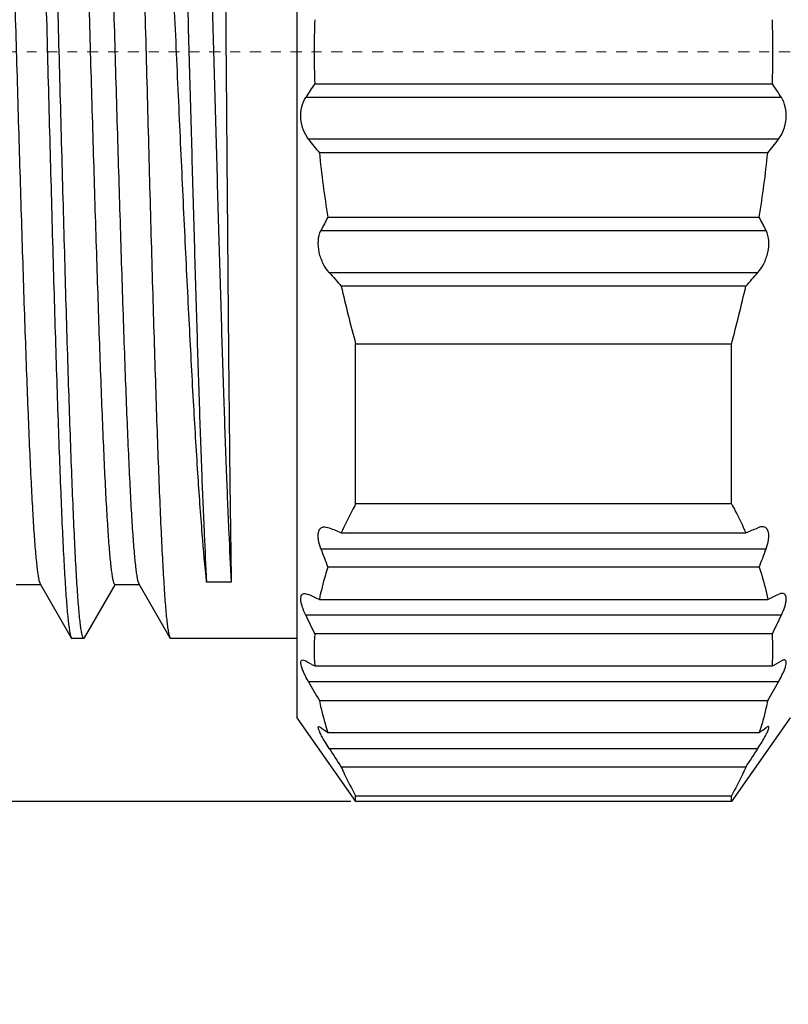
# Model space of a CAD drawing. Units: inches. Extents: x 9103 to 9400, y -3050 to -2840.
# Drawn here: x 9190 to 9198, y -2897 to -2887 of the extents above; entities that cross this region are included whole.
import ezdxf

# ---------------------------------------------------------------- set-up
doc = ezdxf.new("R2010")
doc.units = ezdxf.units.IN
doc.header["$MEASUREMENT"] = 0
doc.linetypes.add('CENTER', pattern=[0.6, 0.375, -0.075, 0.075, -0.075])
doc.layers.get('0').update_dxf_attribs({"lineweight": 25})
doc.layers.get('Defpoints').update_dxf_attribs({"lineweight": 0})
doc.layers.add('cen', color=1, linetype='CENTER', lineweight=5)
doc.layers.add('Dim', color=3, linetype='Continuous', lineweight=0)
doc.styles.add('Romans字体', font='romans.shx', dxfattribs={"width": 0.75})
doc.dimstyles.new('01', dxfattribs={"dimscale": 0.25, "dimtxt": 5, "dimasz": 4.5, "dimexe": 1.2, "dimexo": 0.2, "dimgap": 0.5, "dimtad": 1, "dimdsep": 46, "dimtxsty": 'Romans字体', "dimcen": 0, "dimclrd": 1, "dimclre": 6, "dimclrt": 4, "dimazin": 2, "dimtfac": 1, "dimtofl": 0, "dimtmove": 0, "dimatfit": 3, "dimfxl": 1, "dimtolj": 1, "dimtzin": 0, "dimarcsym": 0})

# ---------------------------------------------------------------- blocks, each defined once
blk = doc.blocks.new('*D14')
at = {"layer": 'Defpoints', "color": 0}
for p in [(9193.6622, -2879.9025), (9169.09, -2895.1025), (9193.6622, -2895.1025)]:
    blk.add_point(p, dxfattribs=at)
at = {"layer": 'Dim', "color": 6, "lineweight": -2}
for p, q in [((9193.6122, -2879.9025), (9168.79, -2879.9025)), ((9193.6122, -2895.1025), (9168.79, -2895.1025))]:
    blk.add_line(p, q, dxfattribs=at)
at = {"layer": 'Dim', "color": 1, "lineweight": -2}
blk.add_line((9169.09, -2881.0275), (9169.09, -2893.9775), dxfattribs=at)
at = {"layer": 'Dim', "color": 1}
for points in [[(9168.9025, -2881.0275), (9169.2775, -2881.0275), (9169.09, -2879.9025)], [(9168.9025, -2893.9775), (9169.2775, -2893.9775), (9169.09, -2895.1025)]]:
    blk.add_solid(points, dxfattribs=at)
at = {"layer": 'Dim', "color": 4, "insert": (9166.8102, -2887.5025), "char_height": 2.5, "attachment_point": 5, "rotation": 90, "style": 'Romans字体'}
blk.add_mtext('\\A1;%%C15.2/SW14', dxfattribs=at)

msp = doc.modelspace()

# ---------------------------------------------------------------- linework, layer by layer
at = {"color": 7, "linetype": 'Continuous', "lineweight": 30}
for p, q in [((9193.067, -2880.7525), (9193.067, -2894.2525)), ((9193.2474, -2887.8275), (9197.8867, -2887.8275)), ((9197.9776, -2887.9654), (9193.1565, -2887.9654)), ((9197.9485, -2888.3896), (9193.1856, -2888.3896)), ((9197.8397, -2888.5275), (9193.2944, -2888.5275)), ((9193.3805, -2889.1775), (9197.7536, -2889.1775)), ((9193.3104, -2889.3154), (9197.8237, -2889.3154)), ((9193.3945, -2889.7396), (9197.7396, -2889.7396)), ((9197.6176, -2889.8775), (9193.5165, -2889.8775)), ((9193.6622, -2892.0848), (9193.6622, -2890.4622)), ((9193.6622, -2890.4622), (9197.4719, -2890.4622)), ((9197.4719, -2892.0848), (9197.4719, -2890.4622)), ((9197.4719, -2892.0848), (9193.6622, -2892.0848)), ((9193.3492, -2892.3165), (9193.3945, -2892.3267)), ((9193.5165, -2892.3772), (9197.6176, -2892.3772)), ((9193.3104, -2892.5388), (9197.8237, -2892.5388)), ((9197.7536, -2892.7272), (9193.3805, -2892.7272)), ((9190.222, -2892.9019), (9190.468, -2892.9019)), ((9190.4639, -2892.8949), (9190.7797, -2893.4411)), ((9190.9144, -2893.4411), (9191.2251, -2892.9037)), ((9191.222, -2892.9019), (9191.468, -2892.9019)), ((9191.4639, -2892.8949), (9191.7797, -2893.4411)), ((9192.4018, -2892.8778), (9192.1518, -2892.8778)), ((9193.147, -2892.9915), (9193.1856, -2893.0017)), ((9193.2944, -2893.0522), (9197.8397, -2893.0522)), ((9197.9776, -2893.2138), (9193.1565, -2893.2138)), ((9190.7797, -2893.4411), (9190.787, -2893.4475)), ((9190.907, -2893.4475), (9190.787, -2893.4475)), ((9190.907, -2893.4475), (9190.787, -2893.4475)), ((9190.9144, -2893.4411), (9190.907, -2893.4475)), ((9191.7797, -2893.4411), (9191.787, -2893.4475)), ((9193.067, -2893.4475), (9191.787, -2893.4475)), ((9193.067, -2893.4475), (9191.787, -2893.4475)), ((9197.8867, -2893.4022), (9193.2474, -2893.4022)), ((9193.1263, -2893.6665), (9193.1565, -2893.6767)), ((9193.2474, -2893.7272), (9197.8867, -2893.7272)), ((9197.9485, -2893.8888), (9193.1856, -2893.8888)), ((9193.2944, -2894.0772), (9197.8397, -2894.0772)), ((9193.067, -2894.2525), (9193.6622, -2895.1025)), ((9198.067, -2894.2525), (9197.4719, -2895.1025)), ((9193.2895, -2894.3415), (9193.3104, -2894.3517)), ((9197.8447, -2894.3415), (9197.8237, -2894.3517)), ((9193.3805, -2894.4022), (9197.7536, -2894.4022)), ((9193.3945, -2894.5638), (9197.7396, -2894.5638)), ((9197.6176, -2894.7522), (9193.5165, -2894.7522)), ((9193.6622, -2895.1025), (9193.6622, -2895.0445)), ((9193.6622, -2895.0445), (9197.4719, -2895.0445)), ((9197.4719, -2895.1025), (9197.4719, -2895.0445)), ((9197.4719, -2895.1025), (9193.6622, -2895.1025))]:
    msp.add_line(p, q, dxfattribs=at)
for centre, radius, start, end in [((9203.2578, -2887.5025), 10.0157, 178.14048, 181.85952), ((9187.8763, -2887.5025), 10.0157, 358.14048, 1.85952), ((9205.9761, -2896.3186), 15.301, 146.29354, 146.91191), ((9185.158, -2896.3186), 15.301, 33.08809, 33.70646), ((9215.4717, -2870.9113), 28.3225, 218.10609, 218.4614), ((9175.6624, -2870.9113), 28.3225, 321.5386, 321.89391), ((9204.0934, -2887.4277), 10.8548, 185.81498, 189.27641), ((9187.0407, -2887.4277), 10.8548, 350.72359, 354.18502), ((9202.0619, -2893.6757), 9.7776, 152.60934, 153.51556), ((9189.0722, -2893.6757), 9.7776, 26.48444, 27.39066), ((9239.8652, -2848.7156), 61.9879, 221.437783, 221.607989), ((9151.2689, -2848.7156), 61.9879, 318.392011, 318.562217), ((9206.6045, -2886.927), 13.4164, 192.70419, 195.27789), ((9184.5296, -2886.927), 13.4164, 344.72211, 347.29581), ((9217.3352, -2834.5854), 62.5078, 247.48006, 247.601139), ((9173.7989, -2834.5854), 62.5078, 292.398861, 292.51994), ((9208.0619, -2887.1586), 15.702, 200.03829, 200.77151), ((9183.0722, -2887.1586), 15.702, 339.22849, 339.96171), ((9203.6952, -2870.4813), 24.852, 244.98273, 245.25928), ((9187.4388, -2870.4811), 24.8522, 294.74073, 295.01727), ((9213.6877, -2883.4206), 22.7473, 205.50085, 206.02758), ((9177.4464, -2883.4206), 22.7473, 333.97242, 334.49915), ((9195.752, -2893.5647), 2.5099, 176.2878, 183.7122), ((9195.3821, -2893.5647), 2.5099, 356.2878, 3.7122), ((9198.3122, -2884.4969), 10.5286, 240.67965, 241.24543), ((9192.8218, -2884.4968), 10.5286, 298.75458, 299.32035), ((9227.3353, -2874.2827), 39.3777, 209.86115, 210.17764), ((9163.7988, -2874.2827), 39.3777, 329.82236, 330.13885), ((9196.0896, -2890.5673), 4.6953, 233.70779, 234.7614), ((9195.0445, -2890.5672), 4.6953, 305.2386, 306.2922), ((9262.3951, -2849.9723), 82.1553, 212.872454, 213.028976), ((9128.7389, -2849.9723), 82.1553, 326.971024, 327.127546)]:
    msp.add_arc(centre, radius, start, end, dxfattribs=at)
for points, knots in [([(9190.2882, -2881.5577), (9190.2898, -2881.5581), (9190.293, -2881.561), (9190.2987, -2881.5716), (9190.3051, -2881.5939), (9190.3124, -2881.6305), (9190.3198, -2881.6809), (9190.3273, -2881.7448), (9190.3349, -2881.822), (9190.3425, -2881.9124), (9190.3501, -2882.0159), (9190.3577, -2882.1321), (9190.3684, -2882.3118), (9190.3815, -2882.566), (9190.3966, -2882.9049), (9190.4118, -2883.2867), (9190.4271, -2883.7076), (9190.4423, -2884.1638), (9190.4576, -2884.6511), (9190.4783, -2885.3496), (9190.5039, -2886.2645), (9190.534, -2887.3882), (9190.5642, -2888.5163), (9190.5897, -2889.4399), (9190.6104, -2890.1496), (9190.6256, -2890.6481), (9190.6409, -2891.1174), (9190.6561, -2891.5531), (9190.6713, -2891.9511), (9190.6865, -2892.3076), (9190.7016, -2892.6195), (9190.7148, -2892.8501), (9190.7255, -2893.0101), (9190.7331, -2893.1111), (9190.7407, -2893.199), (9190.7482, -2893.2736), (9190.7557, -2893.3349), (9190.7632, -2893.3826), (9190.7697, -2893.4138), (9190.7753, -2893.4318), (9190.7781, -2893.4384), (9190.7797, -2893.4411)], [0, 0, 0, 0, 0.000399, 0.001016, 0.003043, 0.006186, 0.010462, 0.015867, 0.02239, 0.030022, 0.038744, 0.048536, 0.059379, 0.084107, 0.112702, 0.144898, 0.180398, 0.218872, 0.259962, 0.303287, 0.395014, 0.490651, 0.586647, 0.679443, 0.723557, 0.765596, 0.805169, 0.84191, 0.875476, 0.905558, 0.931874, 0.954185, 0.963772, 0.972285, 0.979704, 0.986012, 0.991199, 0.995256, 0.998181, 0.999226, 1, 1, 1, 1]), ([(9190.907, -2893.4475), (9190.9056, -2893.4475), (9190.9023, -2893.4455), (9190.8987, -2893.4397), (9190.8949, -2893.4309), (9190.8912, -2893.4187), (9190.8874, -2893.403), (9190.882, -2893.3754), (9190.8754, -2893.3322), (9190.8678, -2893.2701), (9190.8603, -2893.1946), (9190.8526, -2893.1057), (9190.8419, -2892.9613), (9190.8287, -2892.7494), (9190.8136, -2892.4587), (9190.7984, -2892.1217), (9190.7831, -2891.7415), (9190.7679, -2891.3216), (9190.7526, -2890.8661), (9190.7373, -2890.3791), (9190.722, -2889.8653), (9190.7067, -2889.3293), (9190.6861, -2888.5852), (9190.6607, -2887.6385), (9190.6305, -2886.5076), (9190.6049, -2885.5811), (9190.5841, -2884.869), (9190.5688, -2884.3686), (9190.5535, -2883.8975), (9190.5383, -2883.46), (9190.523, -2883.0604), (9190.5078, -2882.7022), (9190.4926, -2882.389), (9190.4795, -2882.1574), (9190.4688, -2881.9967), (9190.4611, -2881.8953), (9190.4535, -2881.807), (9190.446, -2881.732), (9190.4384, -2881.6705), (9190.431, -2881.6226), (9190.4245, -2881.5913), (9190.4188, -2881.5732), (9190.416, -2881.5666), (9190.4144, -2881.5639)], [0, 0, 0, 0, 0.000355, 0.000899, 0.001697, 0.002768, 0.004119, 0.005752, 0.009873, 0.015128, 0.021509, 0.029005, 0.0376, 0.058002, 0.082532, 0.110962, 0.143027, 0.17843, 0.216842, 0.257901, 0.301226, 0.34641, 0.393033, 0.488844, 0.585089, 0.678175, 0.722442, 0.764635, 0.80436, 0.841247, 0.874952, 0.905159, 0.931588, 0.953995, 0.963624, 0.972173, 0.979623, 0.985958, 0.991166, 0.995239, 0.998176, 0.999224, 1, 1, 1, 1]), ([(9191.2882, -2881.5577), (9191.2898, -2881.5581), (9191.293, -2881.561), (9191.2987, -2881.5716), (9191.3051, -2881.5939), (9191.3124, -2881.6305), (9191.3198, -2881.6809), (9191.3273, -2881.7448), (9191.3349, -2881.822), (9191.3425, -2881.9124), (9191.3501, -2882.0159), (9191.3577, -2882.1321), (9191.3684, -2882.3118), (9191.3815, -2882.566), (9191.3966, -2882.9049), (9191.4118, -2883.2867), (9191.4271, -2883.7076), (9191.4423, -2884.1638), (9191.4576, -2884.6511), (9191.4783, -2885.3496), (9191.5039, -2886.2645), (9191.534, -2887.3882), (9191.5642, -2888.5163), (9191.5897, -2889.4399), (9191.6104, -2890.1496), (9191.6256, -2890.6481), (9191.6409, -2891.1174), (9191.6561, -2891.5531), (9191.6713, -2891.9511), (9191.6865, -2892.3076), (9191.7016, -2892.6195), (9191.7148, -2892.8501), (9191.7255, -2893.0101), (9191.7331, -2893.1111), (9191.7407, -2893.199), (9191.7482, -2893.2736), (9191.7557, -2893.3349), (9191.7632, -2893.3826), (9191.7697, -2893.4138), (9191.7753, -2893.4318), (9191.7781, -2893.4384), (9191.7797, -2893.4411)], [0, 0, 0, 0, 0.000399, 0.001016, 0.003043, 0.006186, 0.010462, 0.015867, 0.02239, 0.030022, 0.038744, 0.048536, 0.059379, 0.084107, 0.112702, 0.144898, 0.180398, 0.218872, 0.259962, 0.303287, 0.395014, 0.490651, 0.586647, 0.679443, 0.723557, 0.765596, 0.805169, 0.84191, 0.875476, 0.905558, 0.931874, 0.954185, 0.963772, 0.972285, 0.979704, 0.986012, 0.991199, 0.995256, 0.998181, 0.999226, 1, 1, 1, 1]), ([(9192.1518, -2892.8778), (9192.1346, -2892.7159), (9192.1025, -2892.3483), (9192.0595, -2891.7365), (9192.0162, -2891.0113), (9191.9726, -2890.1922), (9191.929, -2889.3011), (9191.8852, -2888.3618), (9191.8415, -2887.3995), (9191.7977, -2886.4399), (9191.754, -2885.5088), (9191.7104, -2884.6311), (9191.6731, -2883.9439), (9191.6427, -2883.4384), (9191.6207, -2883.0985), (9191.5987, -2882.788), (9191.5768, -2882.5092), (9191.5549, -2882.2639), (9191.5331, -2882.0537), (9191.5114, -2881.88), (9191.4925, -2881.7587), (9191.4767, -2881.6809), (9191.4658, -2881.6369), (9191.455, -2881.6027), (9191.4468, -2881.5836), (9191.4424, -2881.5759)], [0, 0, 0, 0, 0.043091, 0.0977, 0.162387, 0.23543, 0.314879, 0.398612, 0.484395, 0.569932, 0.652936, 0.73119, 0.802606, 0.835146, 0.865279, 0.892804, 0.917541, 0.939325, 0.958016, 0.973496, 0.985675, 0.990508, 0.994501, 0.997658, 1, 1, 1, 1]), ([(9192.273, -2881.5575), (9192.2736, -2881.5575), (9192.2744, -2881.5599), (9192.2752, -2881.5634), (9192.2762, -2881.5704), (9192.2772, -2881.5795), (9192.2782, -2881.5914), (9192.2792, -2881.6059), (9192.2802, -2881.6231), (9192.2816, -2881.6511), (9192.2833, -2881.6927), (9192.2853, -2881.7504), (9192.2873, -2881.8183), (9192.2893, -2881.8963), (9192.2913, -2881.9842), (9192.2933, -2882.082), (9192.2953, -2882.1895), (9192.298, -2882.3515), (9192.3015, -2882.5765), (9192.3054, -2882.8724), (9192.3094, -2883.2013), (9192.3134, -2883.5607), (9192.3174, -2883.9483), (9192.3214, -2884.3611), (9192.3254, -2884.7963), (9192.3309, -2885.4121), (9192.3376, -2886.2135), (9192.3455, -2887.1969), (9192.3534, -2888.189), (9192.3614, -2889.1616), (9192.3693, -2890.087), (9192.3772, -2890.9391), (9192.385, -2891.6934), (9192.3928, -2892.3287), (9192.3987, -2892.7101), (9192.4018, -2892.8778)], [0, 0, 0, 0, 0.000147, 0.000509, 0.0011, 0.001921, 0.002975, 0.00426, 0.005777, 0.007524, 0.011709, 0.016807, 0.022808, 0.029705, 0.037482, 0.046127, 0.055625, 0.065958, 0.089055, 0.115257, 0.144375, 0.176203, 0.210515, 0.247065, 0.285595, 0.325828, 0.410256, 0.497951, 0.58642, 0.673147, 0.755672, 0.831651, 0.898922, 0.955573, 1, 1, 1, 1]), ([(9191.7357, -2882.0823), (9191.7387, -2882.0875), (9191.7438, -2882.102), (9191.7503, -2882.1287), (9191.7568, -2882.1652), (9191.7635, -2882.2114), (9191.7701, -2882.2672), (9191.7797, -2882.3605), (9191.7912, -2882.5003), (9191.8043, -2882.695), (9191.8175, -2882.9245), (9191.8307, -2883.1871), (9191.8439, -2883.4808), (9191.8571, -2883.8034), (9191.8752, -2884.2847), (9191.8973, -2884.94), (9191.9231, -2885.7777), (9191.9488, -2886.6669), (9191.9743, -2887.5836), (9191.9998, -2888.5034), (9192.0251, -2889.4023), (9192.0502, -2890.2571), (9192.0751, -2891.0461), (9192.0998, -2891.7497), (9192.1243, -2892.3508), (9192.1423, -2892.7153), (9192.1518, -2892.8778)], [0, 0, 0, 0, 0.001669, 0.004209, 0.007638, 0.011957, 0.017161, 0.023243, 0.037993, 0.056097, 0.077421, 0.101808, 0.129076, 0.15903, 0.191453, 0.262774, 0.341042, 0.424107, 0.509725, 0.595621, 0.67955, 0.759354, 0.833013, 0.898698, 0.954805, 1, 1, 1, 1]), ([(9191.9777, -2882.0754), (9191.9806, -2882.0754), (9191.9849, -2882.0802), (9191.9885, -2882.0876), (9191.992, -2882.0968), (9191.9953, -2882.1084), (9192.0003, -2882.1289), (9192.0062, -2882.161), (9192.0129, -2882.2071), (9192.0227, -2882.2884), (9192.0345, -2882.4144), (9192.0478, -2882.5942), (9192.0612, -2882.8108), (9192.0747, -2883.0626), (9192.0881, -2883.3477), (9192.1015, -2883.6637), (9192.1149, -2884.0085), (9192.1283, -2884.3794), (9192.1465, -2884.9181), (9192.1689, -2885.6353), (9192.195, -2886.534), (9192.2211, -2887.4648), (9192.247, -2888.4022), (9192.2727, -2889.3205), (9192.2983, -2890.1953), (9192.3237, -2891.0035), (9192.3489, -2891.7243), (9192.3737, -2892.3393), (9192.3921, -2892.7119), (9192.4018, -2892.8778)], [0, 0, 0, 0, 0.0008, 0.001477, 0.002371, 0.00349, 0.004837, 0.008223, 0.012531, 0.017756, 0.030926, 0.047632, 0.067748, 0.091116, 0.11756, 0.146879, 0.178853, 0.213246, 0.249804, 0.328349, 0.412241, 0.499124, 0.586599, 0.67229, 0.753907, 0.829306, 0.896542, 0.953913, 1, 1, 1, 1]), ([(9189.972, -2882.1031), (9189.9754, -2882.1031), (9189.9801, -2882.1092), (9189.984, -2882.118), (9189.9879, -2882.1292), (9189.9916, -2882.1433), (9189.9971, -2882.1684), (9190.0037, -2882.2075), (9190.0112, -2882.2637), (9190.0188, -2882.3321), (9190.0264, -2882.4126), (9190.0371, -2882.5433), (9190.0503, -2882.7353), (9190.0654, -2882.9985), (9190.0806, -2883.3038), (9190.0958, -2883.6481), (9190.111, -2884.0284), (9190.1263, -2884.4411), (9190.1415, -2884.8823), (9190.1623, -2885.5155), (9190.1879, -2886.3457), (9190.2181, -2887.3665), (9190.2482, -2888.3923), (9190.2784, -2889.3851), (9190.3041, -2890.1748), (9190.325, -2890.7624), (9190.3403, -2891.1602), (9190.3555, -2891.524), (9190.3707, -2891.8503), (9190.3858, -2892.136), (9190.4009, -2892.3786), (9190.414, -2892.5527), (9190.4249, -2892.6687), (9190.4325, -2892.7378), (9190.44, -2892.7946), (9190.4474, -2892.8393), (9190.4547, -2892.8715), (9190.4604, -2892.8888), (9190.4639, -2892.8949)], [0, 0, 0, 0, 0.000919, 0.001729, 0.002807, 0.004161, 0.005796, 0.009915, 0.015162, 0.02153, 0.029009, 0.037582, 0.057931, 0.082394, 0.110747, 0.142724, 0.178033, 0.216343, 0.257299, 0.300519, 0.392126, 0.48776, 0.583868, 0.676877, 0.763332, 0.803086, 0.840023, 0.873798, 0.904101, 0.930648, 0.953196, 0.971538, 0.979079, 0.98551, 0.990821, 0.995003, 0.998055, 1, 1, 1, 1]), ([(9190.7302, -2882.1101), (9190.7337, -2882.1162), (9190.7394, -2882.1335), (9190.7467, -2882.1657), (9190.7541, -2882.2103), (9190.7616, -2882.2672), (9190.7692, -2882.3363), (9190.7801, -2882.4523), (9190.7932, -2882.6264), (9190.8083, -2882.8689), (9190.8234, -2883.1547), (9190.8386, -2883.481), (9190.8538, -2883.8447), (9190.8691, -2884.2426), (9190.89, -2884.8302), (9190.9157, -2885.6199), (9190.9459, -2886.6126), (9190.976, -2887.6385), (9191.0062, -2888.6593), (9191.0318, -2889.4895), (9191.0526, -2890.1227), (9191.0678, -2890.5639), (9191.0831, -2890.9766), (9191.0983, -2891.3568), (9191.1135, -2891.7012), (9191.1287, -2892.0064), (9191.1438, -2892.2697), (9191.1569, -2892.4617), (9191.1677, -2892.5924), (9191.1753, -2892.6729), (9191.1829, -2892.7413), (9191.1904, -2892.7975), (9191.197, -2892.8366), (9191.2025, -2892.8617), (9191.2062, -2892.8758), (9191.2101, -2892.887), (9191.214, -2892.8958), (9191.2187, -2892.9019), (9191.222, -2892.9019)], [0, 0, 0, 0, 0.001945, 0.004998, 0.009179, 0.01449, 0.020921, 0.028462, 0.046804, 0.069352, 0.095899, 0.126202, 0.159977, 0.196914, 0.236668, 0.323123, 0.416132, 0.51224, 0.607874, 0.699481, 0.742701, 0.783657, 0.821967, 0.857276, 0.889254, 0.917606, 0.942069, 0.962418, 0.970991, 0.97847, 0.984838, 0.990085, 0.994204, 0.995839, 0.997194, 0.998271, 0.999081, 1, 1, 1, 1]), ([(9190.972, -2882.1031), (9190.9754, -2882.1031), (9190.9801, -2882.1092), (9190.984, -2882.118), (9190.9879, -2882.1292), (9190.9916, -2882.1433), (9190.9971, -2882.1684), (9191.0037, -2882.2075), (9191.0112, -2882.2637), (9191.0188, -2882.3321), (9191.0264, -2882.4126), (9191.0371, -2882.5433), (9191.0503, -2882.7353), (9191.0654, -2882.9985), (9191.0806, -2883.3038), (9191.0958, -2883.6481), (9191.111, -2884.0284), (9191.1263, -2884.4411), (9191.1415, -2884.8823), (9191.1623, -2885.5155), (9191.1879, -2886.3457), (9191.2181, -2887.3665), (9191.2482, -2888.3923), (9191.2784, -2889.3851), (9191.3041, -2890.1748), (9191.325, -2890.7624), (9191.3403, -2891.1602), (9191.3555, -2891.524), (9191.3707, -2891.8503), (9191.3858, -2892.136), (9191.4009, -2892.3786), (9191.414, -2892.5527), (9191.4249, -2892.6687), (9191.4325, -2892.7378), (9191.44, -2892.7946), (9191.4474, -2892.8393), (9191.4547, -2892.8715), (9191.4604, -2892.8888), (9191.4639, -2892.8949)], [0, 0, 0, 0, 0.000919, 0.001729, 0.002807, 0.004162, 0.005797, 0.009915, 0.015162, 0.021531, 0.029009, 0.037582, 0.057931, 0.082395, 0.110746, 0.142725, 0.178033, 0.216343, 0.257299, 0.300519, 0.392126, 0.48776, 0.583868, 0.676877, 0.763333, 0.803086, 0.840023, 0.873799, 0.904101, 0.930648, 0.953197, 0.971538, 0.979079, 0.98551, 0.990821, 0.995003, 0.998055, 1, 1, 1, 1]), ([(9193.1856, -2888.3896), (9193.1639, -2888.362), (9193.1274, -2888.295), (9193.1021, -2888.1814), (9193.1094, -2888.0655), (9193.1375, -2887.9944), (9193.1565, -2887.9654)], [0, 0, 0, 0, 0.234716, 0.501248, 0.768195, 1, 1, 1, 1]), ([(9197.9485, -2888.3896), (9197.9702, -2888.362), (9198.0067, -2888.2951), (9198.032, -2888.1815), (9198.0247, -2888.0655), (9197.9966, -2887.9945), (9197.9776, -2887.9654)], [0, 0, 0, 0, 0.234522, 0.500895, 0.767934, 1, 1, 1, 1]), ([(9193.3945, -2889.7396), (9193.3707, -2889.7128), (9193.3283, -2889.6485), (9193.2883, -2889.5379), (9193.2776, -2889.4217), (9193.295, -2889.3464), (9193.3104, -2889.3154)], [0, 0, 0, 0, 0.237042, 0.503252, 0.770761, 1, 1, 1, 1]), ([(9197.7396, -2889.7396), (9197.7633, -2889.7128), (9197.8058, -2889.6486), (9197.8457, -2889.538), (9197.8565, -2889.4218), (9197.8392, -2889.3464), (9197.8237, -2889.3154)], [0, 0, 0, 0, 0.236852, 0.502863, 0.770429, 1, 1, 1, 1]), ([(9193.6622, -2892.0848), (9193.6491, -2892.109), (9193.5978, -2892.205), (9193.5499, -2892.3029), (9193.5165, -2892.3772)], [0, 0, 0, 0, 0.252548, 1, 1, 1, 1]), ([(9197.4719, -2892.0848), (9197.485, -2892.109), (9197.5363, -2892.205), (9197.5842, -2892.3029), (9197.6176, -2892.3772)], [0, 0, 0, 0, 0.252548, 1, 1, 1, 1]), ([(9193.3104, -2892.5388), (9193.2998, -2892.5098), (9193.2874, -2892.4671), (9193.2821, -2892.4117), (9193.2846, -2892.3706), (9193.2991, -2892.335), (9193.3271, -2892.3185), (9193.3418, -2892.3165), (9193.3492, -2892.3165)], [0, 0, 0, 0, 0.355601, 0.508017, 0.637701, 0.832238, 0.914647, 1, 1, 1, 1]), ([(9197.7847, -2892.3165), (9197.7812, -2892.3165), (9197.7657, -2892.3175), (9197.7506, -2892.3221), (9197.7396, -2892.3267)], [0, 0, 0, 0, 0.230046, 1, 1, 1, 1]), ([(9197.8237, -2892.5388), (9197.8343, -2892.5098), (9197.8468, -2892.467), (9197.852, -2892.4115), (9197.8495, -2892.3704), (9197.8349, -2892.3348), (9197.8069, -2892.3185), (9197.7921, -2892.3165), (9197.7847, -2892.3165)], [0, 0, 0, 0, 0.356032, 0.508425, 0.63805, 0.832289, 0.914682, 1, 1, 1, 1]), ([(9193.3805, -2892.7272), (9193.3717, -2892.7541), (9193.3384, -2892.8611), (9193.311, -2892.97), (9193.2944, -2893.0522)], [0, 0, 0, 0, 0.252211, 1, 1, 1, 1]), ([(9197.7536, -2892.7272), (9197.7624, -2892.7541), (9197.7957, -2892.8611), (9197.8231, -2892.97), (9197.8397, -2893.0522)], [0, 0, 0, 0, 0.252214, 1, 1, 1, 1]), ([(9193.1565, -2893.2138), (9193.1431, -2893.1858), (9193.1258, -2893.1445), (9193.1109, -2893.0904), (9193.1059, -2893.0565), (9193.1068, -2893.0286), (9193.114, -2893.0071), (9193.1287, -2892.9936), (9193.1409, -2892.9915), (9193.147, -2892.9915)], [0, 0, 0, 0, 0.369313, 0.5296, 0.665763, 0.774775, 0.858749, 0.928321, 1, 1, 1, 1]), ([(9197.9871, -2892.9915), (9197.9841, -2892.9915), (9197.9708, -2892.9926), (9197.958, -2892.9973), (9197.9485, -2893.0017)], [0, 0, 0, 0, 0.220427, 1, 1, 1, 1]), ([(9197.9776, -2893.2138), (9197.991, -2893.1858), (9198.0084, -2893.1444), (9198.0232, -2893.0903), (9198.0282, -2893.0564), (9198.0273, -2893.0285), (9198.0201, -2893.007), (9198.0054, -2892.9936), (9197.9931, -2892.9915), (9197.9871, -2892.9915)], [0, 0, 0, 0, 0.369609, 0.529858, 0.666019, 0.774891, 0.858782, 0.928337, 1, 1, 1, 1]), ([(9193.1856, -2893.8888), (9193.1775, -2893.8747), (9193.1621, -2893.847), (9193.1417, -2893.8062), (9193.1251, -2893.7683), (9193.1133, -2893.7347), (9193.1074, -2893.7098), (9193.1063, -2893.6932), (9193.1072, -2893.6816), (9193.1123, -2893.6693), (9193.122, -2893.6665), (9193.1263, -2893.6665)], [0, 0, 0, 0, 0.195426, 0.380109, 0.547952, 0.692503, 0.808017, 0.853724, 0.891609, 0.948267, 1, 1, 1, 1]), ([(9197.9485, -2893.8888), (9197.9566, -2893.8747), (9197.9719, -2893.8471), (9197.9923, -2893.8063), (9198.0089, -2893.7684), (9198.0208, -2893.7348), (9198.0267, -2893.7099), (9198.0278, -2893.6933), (9198.0269, -2893.6817), (9198.0228, -2893.6717), (9198.0146, -2893.6671), (9198.0102, -2893.6665), (9198.0079, -2893.6665)], [0, 0, 0, 0, 0.195235, 0.37947, 0.547032, 0.691521, 0.806991, 0.852786, 0.89073, 0.947487, 0.972593, 1, 1, 1, 1]), ([(9198.0079, -2893.6665), (9198.0032, -2893.6665), (9197.9925, -2893.669), (9197.9829, -2893.6737), (9197.9776, -2893.6767)], [0, 0, 0, 0, 0.435726, 1, 1, 1, 1]), ([(9193.2944, -2894.0772), (9193.2999, -2894.1044), (9193.3239, -2894.2139), (9193.3543, -2894.322), (9193.3805, -2894.4022)], [0, 0, 0, 0, 0.248008, 1, 1, 1, 1]), ([(9197.8397, -2894.0772), (9197.8342, -2894.1044), (9197.8102, -2894.2139), (9197.7797, -2894.322), (9197.7536, -2894.4022)], [0, 0, 0, 0, 0.248011, 1, 1, 1, 1]), ([(9193.2891, -2894.3755), (9193.2873, -2894.3707), (9193.2846, -2894.3623), (9193.2825, -2894.3517), (9193.2834, -2894.3445), (9193.2867, -2894.3418), (9193.2886, -2894.3415), (9193.2895, -2894.3415)], [0, 0, 0, 0, 0.401124, 0.683754, 0.858431, 0.926079, 1, 1, 1, 1]), ([(9197.8399, -2894.3883), (9197.8427, -2894.3817), (9197.8472, -2894.3704), (9197.8509, -2894.3569), (9197.8512, -2894.3487), (9197.8504, -2894.3446), (9197.848, -2894.3419), (9197.8457, -2894.3415), (9197.8446, -2894.3415)], [0, 0, 0, 0, 0.410098, 0.701322, 0.802293, 0.87732, 0.937033, 1, 1, 1, 1]), ([(9193.3174, -2894.4355), (9193.3116, -2894.4247), (9193.3015, -2894.405), (9193.2925, -2894.3847), (9193.2891, -2894.3755)], [0, 0, 0, 0, 0.555376, 1, 1, 1, 1]), ([(9193.3945, -2894.5638), (9193.3802, -2894.5417), (9193.3536, -2894.4994), (9193.3285, -2894.4562), (9193.3174, -2894.4355)], [0, 0, 0, 0, 0.528238, 1, 1, 1, 1]), ([(9197.7396, -2894.5638), (9197.754, -2894.5416), (9197.7806, -2894.4993), (9197.8057, -2894.456), (9197.8169, -2894.4352)], [0, 0, 0, 0, 0.528555, 1, 1, 1, 1]), ([(9197.8169, -2894.4352), (9197.8192, -2894.4309), (9197.8273, -2894.4155), (9197.835, -2894.3999), (9197.8399, -2894.3883)], [0, 0, 0, 0, 0.276823, 1, 1, 1, 1]), ([(9193.5165, -2894.7522), (9193.5276, -2894.7768), (9193.5733, -2894.8756), (9193.623, -2894.9726), (9193.6622, -2895.0445)], [0, 0, 0, 0, 0.247508, 1, 1, 1, 1]), ([(9197.6176, -2894.7522), (9197.6065, -2894.7768), (9197.5608, -2894.8756), (9197.5111, -2894.9726), (9197.4719, -2895.0445)], [0, 0, 0, 0, 0.247508, 1, 1, 1, 1])]:
    msp.add_open_spline(points, degree=3, knots=knots, dxfattribs=at)
at = {"layer": 'cen', "color": 1, "linetype": 'CENTER', "ltscale": 0.3}
msp.add_line((9183.1033, -2887.5025), (9318.7197, -2887.5025), dxfattribs=at)

# ---------------------------------------------------------------- dimensions: what is measured, and where the dimension line sits
at = {"layer": 'Dim'}
dim = msp.add_linear_dim(base=(9169.09, -2895.1025), p1=(9193.6622, -2879.9025), p2=(9193.6622, -2895.1025), angle=90, text='%%C15.2/SW14', dimstyle='01', override={"dimtxt": 10, "dimgap": 1.5}, dxfattribs=at)
dim.commit()
dim.dimension.update_dxf_attribs({"geometry": '*D14', "text_midpoint": (9169.09, -2887.5025), "dimtype": 160})

doc.saveas('drawing.dxf')
